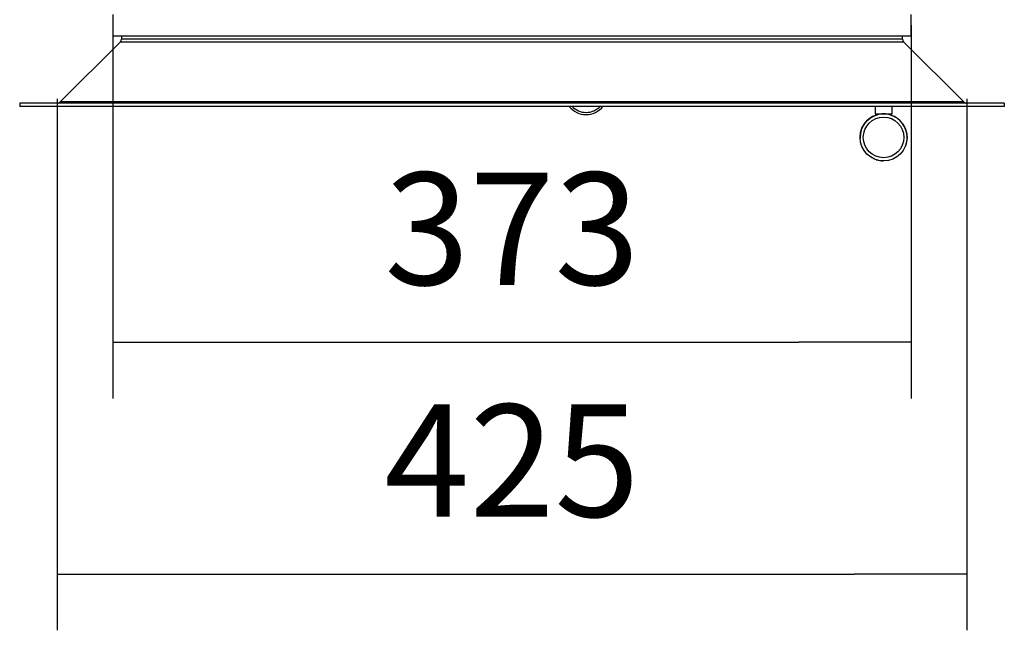
# Model space of a CAD drawing. Units: millimetres. Extents: x 0 to 846, y 594 to 1188.
# Drawn here: x 734 to 780, y 946 to 975 of the extents above; entities that cross this region are included whole.
import ezdxf

# ---------------------------------------------------------------- set-up
doc = ezdxf.new("R2010")
doc.units = ezdxf.units.MM
for name, color, linetype in [('Default', 7, 'Continuous'), ('H01-012-0', 7, 'Continuous'), ('H06-074-1', 7, 'Continuous'), ('HZ-031-0', 7, 'Continuous'), ('HZ-334R-0', 7, 'Continuous'), ('HZ-335-0', 7, 'Continuous'), ('HZ-336-0', 7, 'Continuous'), ('HZ-406-0', 7, 'Continuous'), ('HZ-409-0', 7, 'Continuous')]:
    doc.layers.add(name, color=color, linetype=linetype)
doc.styles.add('SEACAD_Arial', font='ARIALN.TTF', dxfattribs={"width": 0.83})
doc.dimstyles.new('ISO', dxfattribs={"dimtxt": 5.25, "dimasz": 5.25, "dimexe": 2.625, "dimexo": 0, "dimgap": 2.625, "dimtad": 1, "dimlfac": 10, "dimtxsty": 'SEACAD_Arial', "dimblk1": '_SE_FILLED', "dimblk2": '_SE_FILLED', "dimsah": 1, "dimcen": 2.625, "dimadec": 0, "dimazin": 0, "dimtfac": 1, "dimtmove": 0, "dimatfit": 3, "dimfxl": 0, "dimtolj": 1, "dimarcsym": 0})

# ---------------------------------------------------------------- blocks, each defined once
blk = doc.blocks.new('SE19')
at = {"layer": 'H01-012-0', "color": 7, "linetype": 'Continuous'}
for radius, start, end in [(1, 218.0553, 321.9447), (0.9, 223.2288, 316.7712)]:
    blk.add_arc((760.717, 971.241), radius, start, end, dxfattribs=at)
at = {"layer": 'H06-074-1', "color": 7, "linetype": 'Continuous'}
for p, q in [((738.605, 974.924), (738.605, 973.924)), ((775.905, 973.924), (775.905, 974.924)), ((738.605, 973.924), (775.905, 973.924))]:
    blk.add_line(p, q, dxfattribs=at)
at = {"layer": 'HZ-031-0', "color": 7, "linetype": 'Continuous'}
for p, q in [((774.215, 970.624), (774.215, 970.275)), ((775.015, 970.275), (775.015, 970.624)), ((774.265, 970.275), (774.265, 970.22)), ((774.965, 970.22), (774.965, 970.275))]:
    blk.add_line(p, q, dxfattribs=at)
blk.add_ellipse((774.615, 970.275), major_axis=(-0.4, 0), ratio=0.000008, start_param=0, end_param=3.141593, dxfattribs=at)
at = {"layer": 'HZ-334R-0', "color": 7, "linetype": 'Continuous'}
for p, q in [((739.005, 973.924), (739.005, 973.769)), ((775.505, 973.769), (775.505, 973.924)), ((738.946, 973.628), (736.151, 970.833)), ((775.563, 973.628), (738.946, 973.628)), ((775.505, 973.769), (739.005, 973.769)), ((778.358, 970.833), (775.563, 973.628)), ((780.255, 970.774), (734.255, 970.774)), ((734.255, 970.774), (734.255, 970.624)), ((780.255, 970.624), (734.255, 970.624)), ((778.358, 970.833), (736.151, 970.833)), ((780.255, 970.774), (780.255, 970.624))]:
    blk.add_line(p, q, dxfattribs=at)
for centre, start, end in [((738.805, 973.769), 315, 0), ((775.705, 973.769), 180, 225), ((736.01, 970.974), 270, 315), ((778.5, 970.974), 225, 270)]:
    blk.add_arc(centre, 0.2, start, end, dxfattribs=at)
at = {"layer": 'HZ-335-0', "color": 7, "linetype": 'Continuous'}
for p, q in [((739.005, 973.924), (739.005, 973.769)), ((738.946, 973.628), (736.151, 970.833)), ((734.255, 970.774), (734.255, 970.624))]:
    blk.add_line(p, q, dxfattribs=at)
for centre, start, end in [((738.805, 973.769), 315, 0), ((736.01, 970.974), 270, 315)]:
    blk.add_arc(centre, 0.2, start, end, dxfattribs=at)
at = {"layer": 'HZ-336-0', "color": 7, "linetype": 'Continuous'}
for p, q in [((775.505, 973.769), (775.505, 973.924)), ((778.358, 970.833), (775.563, 973.628)), ((780.255, 970.774), (780.255, 970.624))]:
    blk.add_line(p, q, dxfattribs=at)
for centre, start, end in [((775.705, 973.769), 180, 225), ((778.5, 970.974), 225, 270)]:
    blk.add_arc(centre, 0.2, start, end, dxfattribs=at)
at = {"layer": 'HZ-406-0', "color": 7, "linetype": 'Continuous'}
for p, q in [((773.515, 969.175), (773.515, 969.175)), ((775.715, 969.175), (775.715, 969.175))]:
    blk.add_line(p, q, dxfattribs=at)
for radius in [1.1, 0.95]:
    blk.add_circle((774.615, 969.175), radius, dxfattribs=at)
for start, end in [(108.5532, 180.0028), (71.4475, 108.5528), (0.0028, 71.8179)]:
    blk.add_arc((774.615, 969.175), 1.1, start, end, dxfattribs=at)
at = {"layer": 'HZ-409-0', "color": 7, "linetype": 'Continuous'}
for start, end in [(179.9982, 182.7264), (340.1661, 0), (340.1657, 0.0023), (251.7932, 270.0002)]:
    blk.add_arc((774.615, 969.175), 1.1, start, end, dxfattribs=at)
blk = doc.blocks.new('_SE_FILLED')
at = {"color": 0}
blk.add_line((0, 0), (-1, 0), dxfattribs=at)
blk.add_solid([(0, 0), (-1, -0.1665), (-1, 0.1665), (0, 0)], dxfattribs=at)
blk = doc.blocks.new('DMBLK551')
at = {"layer": 'Default', "color": 0, "linetype": 'Continuous', "lineweight": -2}
for p, q in [((775.905, 974.424), (775.905, 956.978)), ((738.605, 973.924), (738.605, 956.978)), ((743.855, 959.603), (770.655, 959.603))]:
    blk.add_line(p, q, dxfattribs=at)
at = {"layer": 'Defpoints', "color": 0}
for p in [(775.905, 974.424), (738.605, 973.924), (775.905, 959.603)]:
    blk.add_point(p, dxfattribs=at)
at = {"layer": 'Default', "color": 0, "lineweight": -2, "xscale": 5.25, "yscale": 5.25, "zscale": 5.25, "rotation": 180}
blk.add_blockref('_SE_FILLED', (738.605, 959.603), dxfattribs=at)
at = {"layer": 'Default', "color": 0, "lineweight": -2, "xscale": 5.25, "yscale": 5.25, "zscale": 5.25}
blk.add_blockref('_SE_FILLED', (775.905, 959.603), dxfattribs=at)
at = {"layer": 'Default', "color": 0, "insert": (757.255, 964.908), "char_height": 5.25, "attachment_point": 5, "style": 'SEACAD_Arial'}
blk.add_mtext('\\A1;\\A1;373', dxfattribs=at)
blk = doc.blocks.new('DMBLK552')
at = {"layer": 'Default', "color": 0, "linetype": 'Continuous', "lineweight": -2}
for p, q in [((736.01, 970.974), (736.01, 946.142)), ((778.5, 970.974), (778.5, 946.142)), ((741.26, 948.767), (773.25, 948.767))]:
    blk.add_line(p, q, dxfattribs=at)
at = {"layer": 'Defpoints', "color": 0}
for p in [(736.01, 970.974), (778.5, 970.974), (778.5, 948.767)]:
    blk.add_point(p, dxfattribs=at)
at = {"layer": 'Default', "color": 0, "lineweight": -2, "xscale": 5.25, "yscale": 5.25, "zscale": 5.25, "rotation": 180.0000000000001}
blk.add_blockref('_SE_FILLED', (736.01, 948.767), dxfattribs=at)
at = {"layer": 'Default', "color": 0, "lineweight": -2, "xscale": 5.25, "yscale": 5.25, "zscale": 5.25}
blk.add_blockref('_SE_FILLED', (778.5, 948.767), dxfattribs=at)
at = {"layer": 'Default', "color": 0, "insert": (757.255, 954.073), "char_height": 5.25, "attachment_point": 5, "style": 'SEACAD_Arial'}
blk.add_mtext('\\A1;\\A1;425', dxfattribs=at)

msp = doc.modelspace()

# ---------------------------------------------------------------- block references
at = {"layer": 'Default'}
msp.add_blockref('SE19', (0, 0), dxfattribs=at)

# ---------------------------------------------------------------- dimensions: what is measured, and where the dimension line sits
at = {"layer": 'Default', "color": 7, "linetype": 'Continuous'}
dim = msp.add_linear_dim(base=(775.9046, 959.6026), p1=(738.6046, 973.9243), p2=(775.9046, 974.4243), text='\\A1;<>', dimstyle='ISO', dxfattribs=at)
dim.commit()
dim.dimension.update_dxf_attribs({"geometry": 'DMBLK551', "text_midpoint": (757.2546, 959.6026), "dimtype": 160})
dim = msp.add_linear_dim(base=(778.4996, 948.7675), p1=(736.0096, 970.9743), p2=(778.4996, 970.9743), angle=0, text='\\A1;<>', dimstyle='ISO', override={"dimdec": 0, "dimtdec": 0}, dxfattribs=at)
dim.commit()
dim.dimension.update_dxf_attribs({"geometry": 'DMBLK552', "text_midpoint": (757.2546, 948.7675), "dimtype": 161})

doc.saveas('drawing.dxf')
